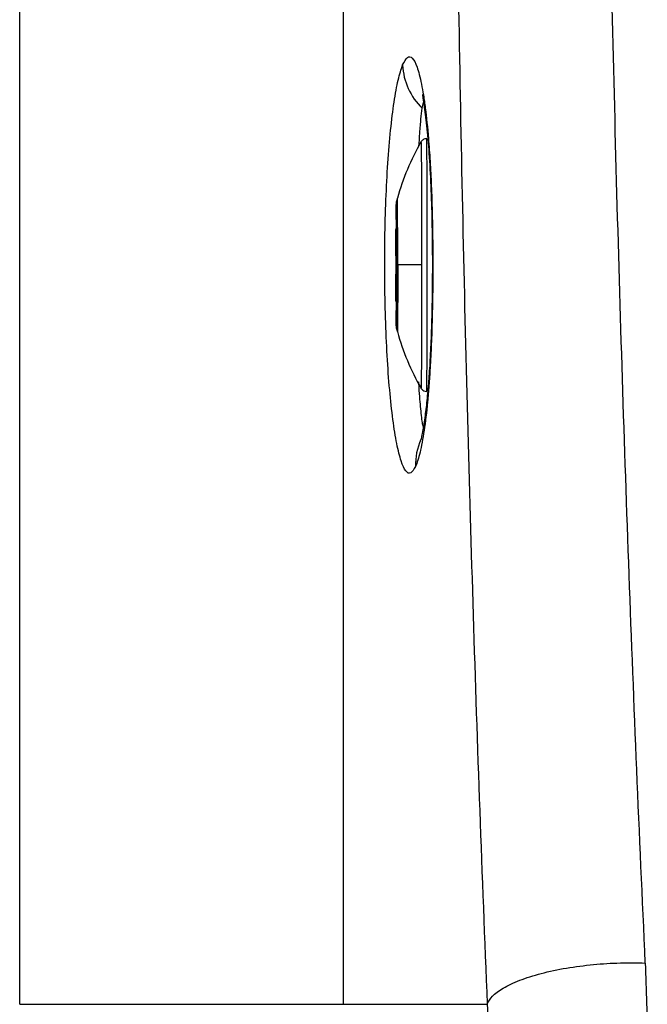
# Model space of a CAD drawing. Units: millimetres. Extents: x 632 to 6665, y 553 to 4560.
# Drawn here: x 2333 to 2429, y 3057 to 3208 of the extents above; entities that cross this region are included whole.
import ezdxf

# ---------------------------------------------------------------- set-up
doc = ezdxf.new("R2010")
doc.units = ezdxf.units.MM

msp = doc.modelspace()

# ---------------------------------------------------------------- linework, layer by layer
for p, q in [((2332.885, 3056.811), (2332.885, 3486.852)), ((2382.517, 3212.47), (2382.517, 3056.811)), ((2394.662, 3194.388), (2394.86, 3195.26)), ((2332.885, 3056.811), (2382.517, 3056.811)), ((2382.517, 3056.811), (2404.615, 3056.811))]:
    msp.add_line(p, q)
for centre, radius, start, end in [((2401.411, 3201.464), 9.778, 182.48106, 226.35313), ((2427.433, 3170.328), 38.006, 150.20301, 164.37347), ((2427.433, 3170.328), 38.006, 195.62257, 209.84278), ((2402.869, 3139.685), 9.253, 155.41987, 181.94572)]:
    msp.add_arc(centre, radius, start, end)
for points, knots in [([(2428.878, 3063.149), (2428.433, 3073.026), (2427.545, 3092.741), (2426.384, 3122.697), (2425.351, 3152.835), (2424.458, 3183.188), (2423.7, 3213.748), (2423.08, 3244.519), (2422.598, 3275.49), (2422.257, 3306.576), (2422.06, 3337.675), (2422.006, 3368.698), (2422.095, 3399.63), (2422.331, 3430.468), (2422.702, 3461.22), (2423.073, 3481.561), (2423.259, 3491.744)], [0, 0, 0, 0, 0.0716772, 0.1430678, 0.214275, 0.2853988, 0.3565417, 0.4278022, 0.4992879, 0.5710224, 0.6425846, 0.7139839, 0.7853265, 0.8567198, 0.9282708, 1, 1, 1, 1]), ([(2401.241, 3486.852), (2401.003, 3476.625), (2400.528, 3456.176), (2399.998, 3425.282), (2399.602, 3394.294), (2399.352, 3363.225), (2399.244, 3332.068), (2399.279, 3300.856), (2399.457, 3269.691), (2399.777, 3238.645), (2400.236, 3207.808), (2400.834, 3177.158), (2401.568, 3146.727), (2402.442, 3116.498), (2403.443, 3086.469), (2404.224, 3066.703), (2404.615, 3056.811)], [0, 0, 0, 0, 0.0716515, 0.1432655, 0.2146502, 0.2860724, 0.357516, 0.4291328, 0.5008623, 0.5722003, 0.6435274, 0.7146374, 0.7857944, 0.8569845, 0.928435, 1, 1, 1, 1]), ([(2391.642, 3201.041), (2391.885, 3201.509), (2392.371, 3202.448), (2393.126, 3202.279), (2393.859, 3200.919), (2394.428, 3198.735), (2394.841, 3196.428), (2395.22, 3193.779), (2395.571, 3190.388), (2395.863, 3186.281), (2396.054, 3182.501), (2396.184, 3178.56), (2396.259, 3174.501), (2396.283, 3170.398), (2396.26, 3166.232), (2396.185, 3162.127), (2396.054, 3158.167), (2395.881, 3154.734), (2395.681, 3151.792), (2395.395, 3148.447), (2394.956, 3144.782), (2394.33, 3141.324), (2393.857, 3140.021), (2393.621, 3139.371)], [0, 0, 0, 0, 0.0624376, 0.1251061, 0.1874992, 0.2500368, 0.281385, 0.3127271, 0.3747726, 0.4163685, 0.457818, 0.4995838, 0.5409548, 0.5831756, 0.625071, 0.6683443, 0.7098847, 0.7503051, 0.7816432, 0.8127702, 0.8752098, 0.9377788, 1, 1, 1, 1]), ([(2393.621, 3139.371), (2393.376, 3138.959), (2392.887, 3138.137), (2392.134, 3138.513), (2391.407, 3140.036), (2390.732, 3142.737), (2390.134, 3146.459), (2389.635, 3151.053), (2389.251, 3156.347), (2388.997, 3162.13), (2388.878, 3168.214), (2388.9, 3174.372), (2389.063, 3180.391), (2389.36, 3186.051), (2389.781, 3191.146), (2390.315, 3195.471), (2390.937, 3198.951), (2391.407, 3200.345), (2391.642, 3201.041)], [0, 0, 0, 0, 0.06260329, 0.12502768, 0.18766388, 0.25009271, 0.31249114, 0.37507397, 0.43734427, 0.49998901, 0.56224822, 0.62493216, 0.68754453, 0.74992527, 0.81256821, 0.87488494, 0.93753285, 1, 1, 1, 1]), ([(2394.707, 3196.524), (2394.694, 3196.524), (2394.657, 3196.523), (2394.719, 3196.151), (2394.84, 3195.402), (2395.021, 3194.212), (2395.223, 3192.627), (2395.485, 3190.123), (2395.779, 3186.371), (2396.033, 3181.2), (2396.176, 3175.666), (2396.216, 3170.137), (2396.171, 3164.93), (2396.055, 3160.28), (2395.882, 3156.297), (2395.661, 3152.824), (2395.398, 3149.779), (2395.132, 3147.484), (2394.886, 3145.795), (2394.684, 3144.623), (2394.496, 3143.727), (2394.482, 3143.641), (2394.476, 3143.597)], [0, 0, 0, 0, 0.0154542, 0.0458978, 0.0788465, 0.1146947, 0.1530499, 0.1911791, 0.2674094, 0.3436424, 0.419336, 0.4943778, 0.5645344, 0.6278158, 0.6848802, 0.7355837, 0.7863755, 0.8388581, 0.8688445, 0.9069957, 0.9526352, 1, 1, 1, 1]), ([(2394.141, 3188.506), (2394.184, 3189.216), (2394.281, 3190.834), (2394.457, 3192.854), (2394.593, 3193.876), (2394.662, 3194.388)], [0, 0, 0, 0, 0.2801945, 0.6390746, 1, 1, 1, 1]), ([(2395.327, 3189.73), (2395.231, 3189.722), (2395.035, 3189.705), (2394.71, 3189.553), (2394.554, 3189.35), (2394.46, 3189.227)], [0, 0, 0, 0, 0.2765074, 0.5626701, 1, 1, 1, 1]), ([(2394.46, 3189.227), (2394.466, 3189.164), (2394.478, 3189.032), (2394.497, 3187.902), (2394.515, 3185.941), (2394.532, 3183.019), (2394.545, 3179.248), (2394.554, 3174.894), (2394.555, 3171.833), (2394.555, 3170.328)], [0, 0, 0, 0, 0.118173, 0.2475258, 0.386704, 0.5332366, 0.6907972, 0.8479201, 1, 1, 1, 1]), ([(2395.327, 3150.926), (2395.333, 3150.989), (2395.346, 3151.119), (2395.364, 3152.199), (2395.382, 3153.988), (2395.397, 3156.512), (2395.41, 3159.614), (2395.419, 3163.091), (2395.425, 3166.707), (2395.426, 3170.328), (2395.425, 3173.949), (2395.419, 3177.565), (2395.41, 3181.043), (2395.397, 3184.145), (2395.382, 3186.668), (2395.364, 3188.458), (2395.346, 3189.538), (2395.333, 3189.667), (2395.327, 3189.73)], [0, 0, 0, 0, 0.0582578, 0.1200055, 0.1843201, 0.2499998, 0.3156796, 0.3799943, 0.441742, 0.5, 0.558258, 0.6200057, 0.6843204, 0.7500001, 0.8156799, 0.8799945, 0.9417422, 1, 1, 1, 1]), ([(2390.646, 3179.125), (2390.65, 3179.281), (2390.659, 3179.592), (2390.703, 3179.946), (2390.742, 3180.184), (2390.749, 3180.214), (2390.752, 3180.229)], [0, 0, 0, 0, 0.2551617, 0.5095876, 0.7541404, 1, 1, 1, 1]), ([(2390.752, 3180.229), (2390.751, 3180.217), (2390.748, 3180.191), (2390.716, 3179.976), (2390.673, 3179.624), (2390.664, 3179.296), (2390.66, 3179.125)], [0, 0, 0, 0, 0.223729, 0.4616107, 0.7195078, 1, 1, 1, 1]), ([(2390.838, 3180.586), (2390.821, 3180.52), (2390.789, 3180.402), (2390.763, 3180.282), (2390.752, 3180.229)], [0, 0, 0, 0, 0.55984, 1, 1, 1, 1]), ([(2390.89, 3170.328), (2390.89, 3171.374), (2390.889, 3173.497), (2390.881, 3176.386), (2390.869, 3178.753), (2390.855, 3180.305), (2390.844, 3180.497), (2390.838, 3180.586)], [0, 0, 0, 0, 0.19471113, 0.39557251, 0.59297815, 0.80926292, 1, 1, 1, 1]), ([(2390.626, 3177.544), (2390.63, 3177.969), (2390.636, 3178.711), (2390.643, 3179.001), (2390.646, 3179.125)], [0, 0, 0, 0, 0.5728811, 1, 1, 1, 1]), ([(2390.653, 3177.329), (2390.651, 3177.366), (2390.649, 3177.439), (2390.646, 3177.946), (2390.645, 3178.546), (2390.645, 3178.933), (2390.646, 3179.125)], [0, 0, 0, 0, 0.2799856, 0.5576328, 0.7800031, 1, 1, 1, 1]), ([(2390.66, 3179.125), (2390.66, 3178.877), (2390.66, 3178.384), (2390.658, 3177.771), (2390.656, 3177.397), (2390.654, 3177.351), (2390.653, 3177.329)], [0, 0, 0, 0, 0.2799906, 0.557635, 0.7800013, 1, 1, 1, 1]), ([(2390.66, 3179.125), (2390.664, 3178.95), (2390.671, 3178.637), (2390.677, 3177.878), (2390.679, 3177.544)], [0, 0, 0, 0, 0.5600018, 1, 1, 1, 1]), ([(2390.626, 3177.544), (2390.627, 3177.453), (2390.628, 3177.266), (2390.629, 3176.846), (2390.63, 3176.377), (2390.63, 3175.907), (2390.629, 3175.478), (2390.627, 3175.129), (2390.625, 3174.897), (2390.623, 3174.868), (2390.622, 3174.854)], [0, 0, 0, 0, 0.1216496, 0.2500007, 0.3783521, 0.4999998, 0.6216489, 0.7500006, 0.8783508, 1, 1, 1, 1]), ([(2390.683, 3174.854), (2390.682, 3174.868), (2390.681, 3174.897), (2390.678, 3175.129), (2390.677, 3175.478), (2390.676, 3175.907), (2390.676, 3176.377), (2390.676, 3176.846), (2390.677, 3177.266), (2390.679, 3177.453), (2390.679, 3177.544)], [0, 0, 0, 0, 0.1216493, 0.2499996, 0.3783515, 0.5000006, 0.6216475, 0.7499991, 0.8783502, 1, 1, 1, 1]), ([(2390.679, 3177.544), (2390.682, 3177.605), (2390.689, 3177.727), (2390.711, 3177.745), (2390.722, 3177.754)], [0, 0, 0, 0, 0.5003117, 1, 1, 1, 1]), ([(2390.722, 3177.754), (2390.732, 3177.745), (2390.754, 3177.727), (2390.781, 3177.573), (2390.791, 3177.324), (2390.781, 3176.99), (2390.754, 3176.612), (2390.723, 3176.23), (2390.696, 3175.867), (2390.692, 3175.656), (2390.689, 3175.552)], [0, 0, 0, 0, 0.1195045, 0.2466348, 0.3796557, 0.5137961, 0.6441887, 0.7683175, 0.8868059, 1, 1, 1, 1]), ([(2390.608, 3171.737), (2390.609, 3172.501), (2390.611, 3173.865), (2390.615, 3175.037), (2390.616, 3175.552)], [0, 0, 0, 0, 0.5600002, 1, 1, 1, 1]), ([(2390.616, 3175.552), (2390.617, 3175.656), (2390.618, 3175.781), (2390.628, 3175.92), (2390.63, 3175.944)], [0, 0, 0, 0, 0.83019757, 1, 1, 1, 1]), ([(2390.622, 3174.854), (2390.622, 3174.865), (2390.62, 3174.889), (2390.618, 3175.099), (2390.617, 3175.382), (2390.616, 3175.552)], [0, 0, 0, 0, 0.27666284, 0.56255377, 1, 1, 1, 1]), ([(2390.689, 3175.552), (2390.689, 3175.442), (2390.688, 3175.217), (2390.686, 3174.93), (2390.684, 3174.882), (2390.683, 3174.854)], [0, 0, 0, 0, 0.2766645, 0.562567, 1, 1, 1, 1]), ([(2390.689, 3175.552), (2390.691, 3174.893), (2390.695, 3173.708), (2390.697, 3172.343), (2390.697, 3171.737)], [0, 0, 0, 0, 0.5561559, 1, 1, 1, 1]), ([(2390.608, 3171.737), (2390.609, 3171.75), (2390.609, 3171.774), (2390.61, 3171.777), (2390.61, 3171.778)], [0, 0, 0, 0, 0.5599839, 1, 1, 1, 1]), ([(2390.61, 3171.778), (2390.611, 3171.758), (2390.613, 3171.716), (2390.615, 3171.38), (2390.617, 3170.89), (2390.617, 3170.328), (2390.617, 3169.766), (2390.615, 3169.277), (2390.613, 3168.94), (2390.611, 3168.898), (2390.61, 3168.878)], [0, 0, 0, 0, 0.1200543, 0.2499998, 0.3799451, 0.4999995, 0.620054, 0.7499993, 0.8799457, 1, 1, 1, 1]), ([(2390.653, 3168.878), (2390.652, 3168.898), (2390.65, 3168.94), (2390.647, 3169.277), (2390.646, 3169.766), (2390.645, 3170.328), (2390.646, 3170.89), (2390.647, 3171.38), (2390.65, 3171.716), (2390.652, 3171.758), (2390.653, 3171.778)], [0, 0, 0, 0, 0.12005427, 0.25000067, 0.37994598, 0.50000045, 0.62005493, 0.75000023, 0.87994573, 1, 1, 1, 1]), ([(2390.653, 3171.778), (2390.654, 3171.758), (2390.656, 3171.716), (2390.658, 3171.38), (2390.66, 3170.89), (2390.66, 3170.328), (2390.66, 3169.766), (2390.658, 3169.277), (2390.656, 3168.94), (2390.654, 3168.898), (2390.653, 3168.878)], [0, 0, 0, 0, 0.12005343, 0.24999796, 0.37994594, 0.49999955, 0.62005316, 0.75000113, 0.87994657, 1, 1, 1, 1]), ([(2390.696, 3168.878), (2390.695, 3168.898), (2390.693, 3168.94), (2390.69, 3169.277), (2390.689, 3169.766), (2390.688, 3170.328), (2390.689, 3170.89), (2390.69, 3171.38), (2390.693, 3171.716), (2390.695, 3171.758), (2390.696, 3171.778)], [0, 0, 0, 0, 0.1200534, 0.2499989, 0.3799468, 0.5000005, 0.6200541, 0.750002, 0.8799466, 1, 1, 1, 1]), ([(2390.696, 3171.778), (2390.696, 3171.776), (2390.696, 3171.772), (2390.697, 3171.748), (2390.697, 3171.737)], [0, 0, 0, 0, 0.5599626, 1, 1, 1, 1]), ([(2390.697, 3171.737), (2390.701, 3171.692), (2390.708, 3171.599), (2390.748, 3171.3), (2390.789, 3170.871), (2390.809, 3170.334), (2390.79, 3169.795), (2390.749, 3169.362), (2390.708, 3169.059), (2390.701, 3168.965), (2390.697, 3168.92)], [0, 0, 0, 0, 0.1081394, 0.2253738, 0.3556292, 0.4984783, 0.6416513, 0.7725084, 0.8908862, 1, 1, 1, 1]), ([(2390.89, 3170.328), (2390.89, 3169.283), (2390.889, 3167.16), (2390.881, 3164.271), (2390.869, 3161.903), (2390.855, 3160.351), (2390.844, 3160.16), (2390.838, 3160.07)], [0, 0, 0, 0, 0.1947115, 0.3955728, 0.5929784, 0.8092629, 1, 1, 1, 1]), ([(2394.555, 3170.328), (2393.73, 3170.328), (2392.251, 3170.328), (2391.307, 3170.328), (2390.89, 3170.328)], [0, 0, 0, 0, 0.5579537, 1, 1, 1, 1]), ([(2394.555, 3170.328), (2394.555, 3168.893), (2394.554, 3165.975), (2394.546, 3161.797), (2394.534, 3158.069), (2394.517, 3155.028), (2394.499, 3152.895), (2394.479, 3151.645), (2394.466, 3151.499), (2394.46, 3151.429)], [0, 0, 0, 0, 0.14505077, 0.29488271, 0.44551104, 0.59282527, 0.73966204, 0.87593555, 1, 1, 1, 1]), ([(2390.616, 3165.104), (2390.614, 3165.768), (2390.61, 3166.954), (2390.609, 3168.319), (2390.608, 3168.92)], [0, 0, 0, 0, 0.5599998, 1, 1, 1, 1]), ([(2390.61, 3168.878), (2390.61, 3168.88), (2390.609, 3168.884), (2390.608, 3168.909), (2390.608, 3168.92)], [0, 0, 0, 0, 0.5599626, 1, 1, 1, 1]), ([(2390.697, 3168.92), (2390.696, 3168.156), (2390.695, 3166.792), (2390.691, 3165.62), (2390.689, 3165.104)], [0, 0, 0, 0, 0.5600002, 1, 1, 1, 1]), ([(2390.697, 3168.92), (2390.697, 3168.907), (2390.696, 3168.883), (2390.696, 3168.88), (2390.696, 3168.878)], [0, 0, 0, 0, 0.5600687, 1, 1, 1, 1]), ([(2390.616, 3165.104), (2390.617, 3165.215), (2390.617, 3165.44), (2390.62, 3165.727), (2390.621, 3165.774), (2390.622, 3165.803)], [0, 0, 0, 0, 0.27666913, 0.56255963, 1, 1, 1, 1]), ([(2390.622, 3165.803), (2390.623, 3165.789), (2390.625, 3165.76), (2390.627, 3165.528), (2390.629, 3165.179), (2390.63, 3164.749), (2390.63, 3164.28), (2390.629, 3163.811), (2390.628, 3163.391), (2390.627, 3163.204), (2390.626, 3163.112)], [0, 0, 0, 0, 0.12164893, 0.25000013, 0.37835192, 0.49999924, 0.62164897, 0.75000046, 0.87835158, 1, 1, 1, 1]), ([(2390.683, 3165.803), (2390.682, 3165.789), (2390.681, 3165.76), (2390.678, 3165.528), (2390.677, 3165.179), (2390.676, 3164.749), (2390.676, 3164.28), (2390.676, 3163.811), (2390.677, 3163.391), (2390.679, 3163.204), (2390.679, 3163.112)], [0, 0, 0, 0, 0.121649, 0.25000036, 0.37835227, 0.49999969, 0.62164862, 0.75000023, 0.87835147, 1, 1, 1, 1]), ([(2390.683, 3165.803), (2390.684, 3165.791), (2390.685, 3165.768), (2390.687, 3165.557), (2390.689, 3165.275), (2390.689, 3165.104)], [0, 0, 0, 0, 0.2766773, 0.5625625, 1, 1, 1, 1]), ([(2390.63, 3164.713), (2390.628, 3164.738), (2390.618, 3164.878), (2390.617, 3165.002), (2390.616, 3165.104)], [0, 0, 0, 0, 0.1810578, 1, 1, 1, 1]), ([(2390.689, 3165.104), (2390.692, 3164.999), (2390.696, 3164.787), (2390.724, 3164.419), (2390.755, 3164.035), (2390.781, 3163.658), (2390.791, 3163.33), (2390.781, 3163.086), (2390.755, 3162.93), (2390.733, 3162.912), (2390.722, 3162.903)], [0, 0, 0, 0, 0.1149614, 0.2322879, 0.3609399, 0.489196, 0.6221207, 0.7529367, 0.8764543, 1, 1, 1, 1]), ([(2390.646, 3161.532), (2390.642, 3161.702), (2390.635, 3162.013), (2390.629, 3162.77), (2390.626, 3163.112)], [0, 0, 0, 0, 0.5470366, 1, 1, 1, 1]), ([(2390.646, 3161.532), (2390.645, 3161.779), (2390.645, 3162.272), (2390.647, 3162.886), (2390.65, 3163.26), (2390.652, 3163.305), (2390.653, 3163.328)], [0, 0, 0, 0, 0.2799933, 0.5576321, 0.78001, 1, 1, 1, 1]), ([(2390.653, 3163.328), (2390.654, 3163.291), (2390.656, 3163.218), (2390.659, 3162.711), (2390.66, 3162.111), (2390.66, 3161.724), (2390.66, 3161.532)], [0, 0, 0, 0, 0.2799958, 0.5576311, 0.7800068, 1, 1, 1, 1]), ([(2390.679, 3163.112), (2390.676, 3162.696), (2390.67, 3161.953), (2390.663, 3161.661), (2390.66, 3161.532)], [0, 0, 0, 0, 0.559998, 1, 1, 1, 1]), ([(2390.722, 3162.903), (2390.711, 3162.912), (2390.689, 3162.93), (2390.682, 3163.052), (2390.679, 3163.112)], [0, 0, 0, 0, 0.4992607, 1, 1, 1, 1]), ([(2390.752, 3160.427), (2390.749, 3160.44), (2390.743, 3160.466), (2390.707, 3160.68), (2390.661, 3161.032), (2390.651, 3161.361), (2390.646, 3161.532)], [0, 0, 0, 0, 0.223725, 0.4615982, 0.7194957, 1, 1, 1, 1]), ([(2390.66, 3161.532), (2390.664, 3161.376), (2390.671, 3161.065), (2390.712, 3160.71), (2390.746, 3160.473), (2390.75, 3160.442), (2390.752, 3160.427)], [0, 0, 0, 0, 0.25516268, 0.509569, 0.75411874, 1, 1, 1, 1]), ([(2390.752, 3160.427), (2390.767, 3160.36), (2390.792, 3160.24), (2390.824, 3160.122), (2390.838, 3160.07)], [0, 0, 0, 0, 0.56014991, 1, 1, 1, 1]), ([(2394.829, 3145.5), (2394.802, 3145.575), (2394.675, 3145.93), (2394.459, 3147.809), (2394.25, 3150.091), (2394.157, 3151.921), (2394.135, 3152.364)], [0, 0, 0, 0, 0.1028371, 0.4905577, 0.8766497, 1, 1, 1, 1]), ([(2394.46, 3151.429), (2394.515, 3151.35), (2394.627, 3151.188), (2394.921, 3150.981), (2395.174, 3150.947), (2395.327, 3150.926)], [0, 0, 0, 0, 0.2765097, 0.5626809, 1, 1, 1, 1]), ([(2404.615, 3056.811), (2404.836, 3057.222), (2405.293, 3058.072), (2406.996, 3059.332), (2409.51, 3060.537), (2412.822, 3061.591), (2416.697, 3062.414), (2420.844, 3062.949), (2424.973, 3063.213), (2427.606, 3063.17), (2428.878, 3063.149)], [0, 0, 0, 0, 0.1153179, 0.2385518, 0.3676911, 0.4999994, 0.6323081, 0.7614483, 0.884682, 1, 1, 1, 1]), ([(2428.878, 3063.149), (2429.024, 3059.003), (2429.315, 3050.712), (2429.054, 3042.537), (2428.924, 3038.449)], [0, 0, 0, 0, 0.5000885, 1, 1, 1, 1]), ([(2404.615, 3056.811), (2404.745, 3052.891), (2405.006, 3045.02), (2404.761, 3037.273), (2404.638, 3033.385)], [0, 0, 0, 0, 0.4980719, 1, 1, 1, 1])]:
    msp.add_open_spline(points, degree=3, knots=knots)

doc.saveas('drawing.dxf')
